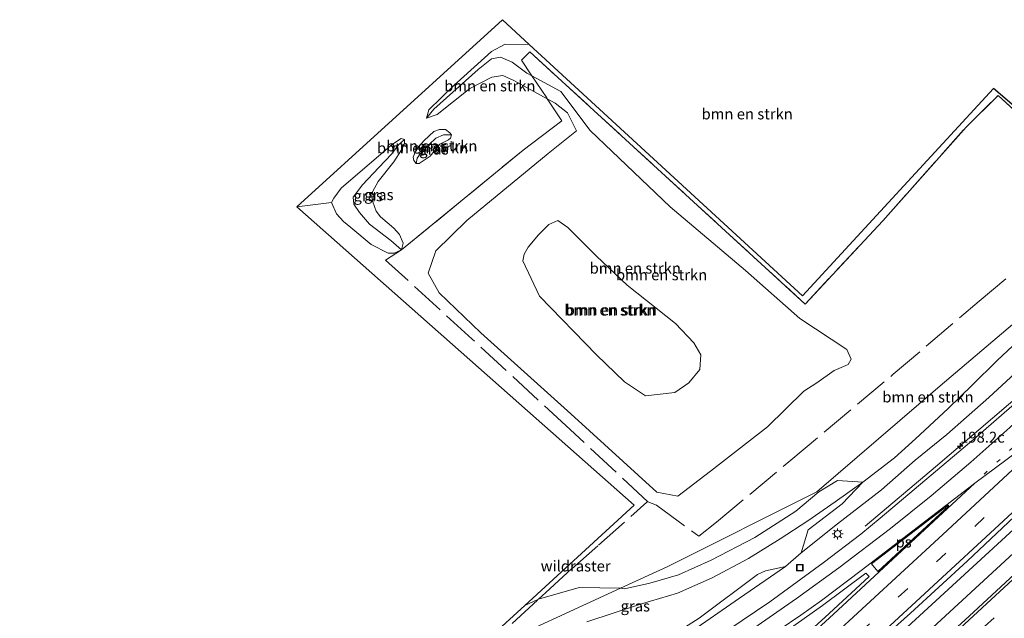
# Model space of a CAD drawing. Units: metres. Extents: x 193549 to 197422, y 456249 to 462501.
# Drawn here: x 196400 to 196627, y 461798 to 461935 of the extents above; entities that cross this region are included whole.
import ezdxf
from ezdxf.enums import TextEntityAlignment as Align

# ---------------------------------------------------------------- set-up
doc = ezdxf.new("R2010")
doc.units = ezdxf.units.M
for name, pattern in [('IE-TERREINAFSCHEIDING', [10, 8, -2]), ('VW-1-3_STREEP', [4, 1, -3]), ('VW-3-9_STREEP', [12, 3, -9])]:
    doc.linetypes.add(name, pattern=pattern)
doc.layers.get('0').update_dxf_attribs({"lineweight": 25})
for name, color, linetype, lineweight in [('B-ME-AM-KILOMETR-S-B1', 7, 'Continuous', 18), ('B-ME-BV-GELEIDECONSTRUCTIE-GELEIDERAIL-L-B1', 213, 'BV-GELEIDERAIL', 18), ('B-ME-GR-BOMENSTRUIKEN-GV-B6', 93, 'Continuous', 18), ('B-ME-GR-STRUIKEN-GV-B6', 93, 'Continuous', 18), ('B-ME-GW-KRUINLIJN-L-B1', 93, 'Continuous', 18), ('B-ME-GW-TEENLIJN-L-B1', 93, 'Continuous', 18), ('B-ME-IE-GRASLAND-GV-B6', 93, 'Continuous', 18), ('B-ME-IE-HULPGEOMETRIE-L-B1', 53, 'Continuous', 18), ('B-ME-IE-INRICHTINGSELEMENT-S-B1', 253, 'Continuous', 18), ('B-ME-IE-MEUBILAIR_WEGMEUBILAIR-LICHTMAST-S-B1', 8, 'Continuous', 18), ('B-ME-IE-TERREINAFSCHEIDING-RASTERHEKWERK-L-B1', 8, 'IE-TERREINAFSCHEIDING', 18), ('B-ME-VH-VERH_SOORT-BITUMEN-GV-B6', 8, 'IE-TERREINAFSCHEIDING-NATUURLIJK-HOUTWAL', 18), ('B-ME-VW-MARKERING-13STREEP-045-L-B1', 255, 'VW-1-3_STREEP', 18), ('B-ME-VW-MARKERING-39STREEP-015-L-B1', 255, 'VW-3-9_STREEP', 18), ('B-ME-VW-MARKERING-STREEP-015-L-B1', 7, 'Continuous', 18), ('B-ME-VW-MARKERING-VLAKMARK-GV-B6', 7, 'Continuous', 18)]:
    doc.layers.add(name, color=color, linetype=linetype, lineweight=lineweight)
doc.layers.add('B-ME-KG-KADASTRAAL-OPNAMEDTMGRENS-L-B1', color=10, linetype='Continuous')
doc.styles.add('NLCS-ISO', font='NLCS-ISO.TTF')
doc.linetypes.add('BV-GELEIDERAIL', pattern='A,10,-3,[108,NLCS.SHX,S=1,R=0,X=0,Y=0],-3', length=16)
doc.linetypes.add('IE-TERREINAFSCHEIDING-NATUURLIJK-HOUTWAL', pattern='A,7,-1.5,[67,NLCS.SHX,S=0.75,R=45,X=0,Y=0],-1.5,7,-1.5,[70,NLCS.SHX,S=0.75,R=0,X=0,Y=0],-1.5', length=20)

# ---------------------------------------------------------------- blocks, each defined once
blk = doc.blocks.new('hecto')
for p, q in [((0, 0.625), (-0.625, 0)), ((0, -0.625), (0, 0.625)), ((-0.625, 0), (0.625, 0)), ((0.625, 0), (0, -0.625))]:
    blk.add_line(p, q)
blk = doc.blocks.new('lantaarnpaal')
for p, q in [((-0.75, 0), (-1.25, 0)), ((-0.88, 0.88), (-0.53, 0.53)), ((0, 0.75), (0, 1.25)), ((0.53, 0.53), (0.88, 0.88)), ((0.75, 0), (1.25, 0)), ((-0.53, -0.53), (-0.88, -0.88)), ((0, -0.75), (0, -1.25)), ((0.53, -0.53), (0.88, -0.88))]:
    blk.add_line(p, q)
blk.add_circle((0, 0), 0.75)
blk = doc.blocks.new('put')
for p, q in [((0.75, 0.75), (-0.75, 0.75)), ((-0.75, 0.75), (-0.75, -0.75)), ((0.75, -0.75), (0.75, 0.75)), ((-0.75, -0.75), (0.75, -0.75))]:
    blk.add_line(p, q)
blk.add_lwpolyline([(-0.625, 0.625), (0.625, 0.625), (0.625, -0.625), (-0.625, -0.625)], close=True)

msp = doc.modelspace()

# ---------------------------------------------------------------- linework, layer by layer
at = {"layer": 'B-ME-BV-GELEIDECONSTRUCTIE-GELEIDERAIL-L-B1'}
for points in [[(196594.5772, 461818.8037, 25.2802), (196610.728, 461832.4628, 26.0534), (196630.6865, 461849.511, 26.1205), (196666.6279, 461881.058, 26.2444), (196672.073, 461885.8745, 25.5245), (196677.9985, 461891.0945, 25.8293), (196688.3008, 461900.3701, 26.2331)], [(196442.412, 461647.863, 26.252), (196455.148, 461659.348, 26.245), (196464.132, 461667.524, 26.225), (196477.163, 461679.428, 26.205), (196484.936, 461686.542, 26.265), (196491.533, 461692.471, 26.265), (196500.607, 461700.851, 26.319), (196509.188, 461708.687, 26.286), (196518.767, 461717.382, 26.279), (196526.542, 461724.58, 26.36), (196535.611, 461732.794, 26.326), (196545.232, 461741.489, 26.319), (196551.831, 461747.459, 26.36), (196559.306, 461754.334, 26.306), (196566.716, 461761.108, 26.353), (196575.877, 461769.423, 26.382), (196583.261, 461776.267, 26.418), (196591.323, 461783.586, 26.427), (196597.658, 461789.496, 26.382), (196631.6753, 461820.7324, 26.3886), (196667.0439, 461853.2416, 26.4863), (196681.7503, 461866.7744, 26.5217), (196702.2649, 461885.8027, 26.6121)], [(196704.867, 461883.221, 26.564), (196670.817, 461851.496, 26.243), (196628.727, 461812.601, 26.177), (196591.479, 461778.309, 26.18), (196560.089, 461749.48, 26.156), (196532.029, 461723.73, 26.135), (196506.982, 461700.935, 26.198), (196482.421, 461678.475, 26.162), (196458.701, 461656.98, 26.15), (196445.123, 461644.841, 26.148)]]:
    msp.add_polyline3d(points, dxfattribs=at)
at = {"layer": 'B-ME-GR-BOMENSTRUIKEN-GV-B6'}
for points in [[(196471.672, 461893.316, 27.741), (196463.683, 461892.275, 27.491), (196511.003, 461935.369, 27.74), (196517.2, 461929.668, 27.732), (196511.621, 461929.715, 27.496), (196508.484, 461928.016, 27.705), (196499.705, 461920.171, 27.543), (196494.085, 461914.613, 27.618), (196493.526, 461912.703, 27.726), (196495.965, 461913.574, 27.623), (196503.488, 461919.535, 27.674), (196508.601, 461922.108, 27.605), (196511.078, 461922.505, 27.657), (196513.667, 461921.378, 27.571), (196521.351, 461917.154, 27.225), (196524.705, 461912.128, 25.766), (196515.8, 461905.376, 25.973), (196487.794, 461882.37, 27.138), (196488.165, 461883.903, 27.126), (196487.27, 461885.964, 27.282), (196486.026, 461887.347, 27.458), (196482.906, 461889.983, 27.731), (196481.959, 461891.298, 27.877), (196481.136, 461893.448, 27.751), (196480.941, 461894.756, 27.809), (196481.088, 461895.73, 27.809), (196482.411, 461898.114, 27.809), (196486.029, 461902.659, 27.745), (196487.793, 461905.382, 27.77), (196488.463, 461906.848, 27.707), (196488.492, 461907.786, 27.719), (196487.722, 461908.043, 27.792), (196485.688, 461906.736, 27.818), (196479.344, 461901.296, 27.818), (196473.843, 461896.574, 27.741), (196472.172, 461894.317, 27.741), (196471.672, 461893.316, 27.741)], [(196646.387, 461898.502, 27.491), (196625.178, 461917.955, 27.755), (196617.803, 461910.646, 27.392), (196598.622, 461889.096, 27.38), (196580.773, 461869.926, 27.518), (196517.291, 461927.994, 27.986), (196515.42, 461926.044, 27.611), (196517.803, 461922.473, 27.479), (196516.622, 461923.077, 28.701), (196513.221, 461925.615, 28.964), (196510.588, 461926.738, 28.964), (196508.489, 461926.338, 28.795), (196505.46, 461923.937, 28.42), (196495.211, 461914.739, 27.989), (196493.526, 461912.703, 27.726), (196494.085, 461914.613, 27.618), (196499.705, 461920.171, 27.543), (196508.484, 461928.016, 27.705), (196511.621, 461929.715, 27.496), (196517.2, 461929.668, 27.732), (196580.105, 461871.795, 27.458), (196624.107, 461919.518, 27.548), (196650.257, 461897.199, 28.271)], [(196632.057, 461868.238, 27.297), (196611.825, 461851.114, 26.643), (196583.418, 461826.685, 25.575), (196549.084, 461809.511, 25.938), (196538.219, 461804.512, 26.252), (196528.652, 461804.67, 26.741), (196519.3143, 461801.97, 27.3792), (196516.192, 461800.568, 27.077), (196541.365, 461823.595, 26.168), (196463.683, 461892.275, 27.491), (196471.672, 461893.316, 27.741), (196472.766, 461890.702, 27.588), (196474.433, 461888.93, 27.512), (196476.082, 461887.56, 27.415), (196480.775, 461883.659, 27.138), (196484.661, 461881.628, 27.148), (196486.097, 461881.644, 27.089), (196487.794, 461882.37, 27.138), (196515.8, 461905.376, 25.973), (196524.705, 461912.128, 25.766), (196521.351, 461917.154, 27.225), (196523.193, 461916.165, 26.881), (196526.035, 461913.92, 26.635), (196528.07, 461909.822, 26.358), (196521.559, 461904.537, 26.172), (196502.801, 461889.163, 26.685), (196495.664, 461882.192, 26.428), (196493.94, 461877.018, 26.215), (196496.416, 461872.5, 26.044), (196506.069, 461863.323, 26.086), (196526.735, 461844.619, 26.285), (196546.547, 461826.611, 26.048), (196551.438, 461825.679, 25.808), (196558.919, 461831.464, 25.616), (196572.063, 461841.629, 25.916), (196580.428, 461849.89, 26.081), (196583.398, 461851.758, 26.21), (196587.387, 461854.658, 26.531), (196590.667, 461855.993, 26.834), (196591.324, 461857.242, 26.834), (196590.305, 461859.467, 26.834), (196579.477, 461866.616, 27.053), (196566.975, 461877.604, 27.473), (196549.625, 461892.291, 27.185), (196531.238, 461909.856, 27.311), (196524.48, 461918.861, 27.653), (196517.803, 461922.473, 27.479), (196515.42, 461926.044, 27.611), (196517.291, 461927.994, 27.986)], [(196517.291, 461927.994, 27.986), (196580.773, 461869.926, 27.518), (196598.622, 461889.096, 27.38), (196617.803, 461910.646, 27.392), (196625.178, 461917.955, 27.755), (196646.387, 461898.502, 27.491)], [(196493.526, 461912.703, 27.726), (196495.211, 461914.739, 27.989), (196505.46, 461923.937, 28.42), (196508.489, 461926.338, 28.795), (196510.588, 461926.738, 28.964), (196513.221, 461925.615, 28.964), (196516.622, 461923.077, 28.701), (196517.803, 461922.473, 27.479), (196521.201, 461917.38, 27.29), (196521.351, 461917.154, 27.225), (196513.667, 461921.378, 27.571), (196511.078, 461922.505, 27.657), (196508.601, 461922.108, 27.605), (196503.488, 461919.535, 27.674), (196495.965, 461913.574, 27.623), (196493.526, 461912.703, 27.726)], [(196521.351, 461917.154, 27.225), (196521.201, 461917.38, 27.29), (196517.803, 461922.473, 27.479), (196524.48, 461918.861, 27.653), (196531.238, 461909.856, 27.311), (196549.625, 461892.291, 27.185), (196566.975, 461877.604, 27.473), (196579.477, 461866.616, 27.053), (196590.305, 461859.467, 26.834), (196591.324, 461857.242, 26.834), (196590.667, 461855.993, 26.834), (196587.387, 461854.658, 26.531), (196583.398, 461851.758, 26.21), (196580.428, 461849.89, 26.081), (196572.063, 461841.629, 25.916), (196558.919, 461831.464, 25.616), (196551.438, 461825.679, 25.808), (196546.547, 461826.611, 26.048), (196526.735, 461844.619, 26.285), (196506.069, 461863.323, 26.086), (196496.416, 461872.5, 26.044), (196493.94, 461877.018, 26.215), (196495.664, 461882.192, 26.428), (196502.801, 461889.163, 26.685), (196521.559, 461904.537, 26.172), (196528.07, 461909.822, 26.358), (196526.035, 461913.92, 26.635), (196523.193, 461916.165, 26.881), (196521.351, 461917.154, 27.225)], [(196491.176, 461902.268, 27.659), (196491.866, 461902.247, 27.648), (196494.333, 461903.967, 27.671), (196496.625, 461906.727, 27.603), (196498.623, 461907.736, 27.468), (196499.047, 461908.068, 27.457), (196499.279, 461908.889, 27.457), (196498.913, 461909.349, 27.513), (196497.935, 461910.103, 27.581), (196496.485, 461910.078, 27.626), (196495.194, 461909.6, 27.671), (196492.992, 461907.527, 27.727), (196491.17, 461905.477, 27.727), (196490.462, 461903.739, 27.671), (196490.61, 461902.941, 27.648), (196491.176, 461902.268, 27.659)], [(196550.713, 461849.552, 20.231), (196543.928, 461848.802, 20.129), (196539.105, 461851.985, 20.027), (196532.696, 461858.204, 20.036), (196519.572, 461871.752, 20.036), (196515.73, 461879.837, 20.036), (196516.001, 461881.398, 20.036), (196516.971, 461882.984, 20.036), (196519.312, 461885.824, 20.036), (196521.695, 461888.227, 20.036), (196523.748, 461889.178, 20.036), (196526.045, 461887.527, 20.027), (196532.694, 461880.908, 19.97), (196539.727, 461874.255, 20.015), (196550.876, 461865.452, 20.099), (196555.112, 461860.994, 20.105), (196556.738, 461858.192, 20.129), (196556.45, 461854.818, 20.198), (196553.965, 461851.822, 20.198), (196550.713, 461849.552, 20.231)], [(196543.928, 461848.802, 20.129), (196550.713, 461849.552, 20.231), (196553.965, 461851.822, 20.198), (196556.45, 461854.818, 20.198), (196556.738, 461858.192, 20.129), (196555.112, 461860.994, 20.105), (196550.876, 461865.452, 20.099), (196539.727, 461874.255, 20.015), (196532.694, 461880.908, 19.97), (196526.045, 461887.527, 20.027), (196523.748, 461889.178, 20.036), (196521.695, 461888.227, 20.036), (196519.312, 461885.824, 20.036), (196516.971, 461882.984, 20.036), (196516.001, 461881.398, 20.036), (196515.73, 461879.837, 20.036), (196519.572, 461871.752, 20.036), (196532.696, 461858.204, 20.036), (196539.105, 461851.985, 20.027), (196543.928, 461848.802, 20.129)], [(196632.194, 461863.682, 27.402), (196624.977, 461856.899, 26.97), (196619.207, 461851.236, 26.661), (196613.647, 461845.873, 26.358), (196606.153, 461838.929, 26.373), (196601.332, 461834.545, 26.376), (196594.006, 461828.888, 25.665), (196588.217, 461829.326, 25.584), (196583.849, 461826.729, 25.491), (196578.608, 461822.218, 25.548), (196569.142, 461816.181, 25.677), (196559.1, 461810.974, 25.809), (196551.572, 461807.587, 26.013), (196544.983, 461805.707, 26.073), (196539.14, 461804.385, 26.217), (196538.219, 461804.512, 26.252), (196549.084, 461809.511, 25.938), (196583.418, 461826.685, 25.575), (196611.825, 461851.114, 26.643), (196632.057, 461868.238, 27.297)], [(196505.8597, 461789.6223, 28.6727), (196538.219, 461804.512, 26.252), (196539.14, 461804.385, 26.217), (196544.983, 461805.707, 26.073), (196551.572, 461807.587, 26.013), (196559.1, 461810.974, 25.809), (196569.142, 461816.181, 25.677), (196578.608, 461822.218, 25.548), (196583.849, 461826.729, 25.491), (196588.217, 461829.326, 25.584), (196594.006, 461828.888, 25.665), (196587.612, 461824.428, 26.082), (196581.349, 461819.998, 26.331), (196574.96, 461815.877, 26.406), (196567.65, 461811.368, 26.7), (196559.352, 461806.912, 26.805)], [(196559.352, 461806.912, 26.805), (196551.299, 461803.396, 27.09), (196543.031, 461800.895, 27.429), (196530.417, 461796.738, 28.602)], [(196505.8597, 461789.6223, 28.6727), (196471.237, 461769.651, 27.474), (196503.886, 461789.311, 28.064), (196516.192, 461800.568, 27.077), (196519.3143, 461801.97, 27.3792), (196528.652, 461804.67, 26.741), (196538.219, 461804.512, 26.252), (196505.8597, 461789.6223, 28.6727)]]:
    msp.add_polyline3d(points, dxfattribs=at)
at = {"layer": 'B-ME-GR-STRUIKEN-GV-B6'}
for points in [[(196550.618, 461794.044, 25.757), (196556.322, 461797.63, 25.843), (196569.782, 461807.669, 25.843), (196571.6, 461808.532, 25.743), (196576.218, 461809.485, 25.116)], [(196576.218, 461809.485, 25.116), (196565.601, 461802.231, 25.17), (196553.879, 461794.109, 25.194)]]:
    msp.add_polyline3d(points, dxfattribs=at)
at = {"layer": 'B-ME-GW-KRUINLIJN-L-B1'}
msp.add_line((196579.853, 461812.638, 25.116), (196581.41, 461817.95, 26.286), dxfattribs=at)
for points in [[(196493.526, 461912.703, 27.726), (196495.211, 461914.739, 27.989), (196505.46, 461923.937, 28.42), (196508.489, 461926.338, 28.795), (196510.588, 461926.738, 28.964), (196513.221, 461925.615, 28.964), (196516.622, 461923.077, 28.701), (196517.803, 461922.473, 27.479), (196524.48, 461918.861, 27.653)], [(196506.069, 461863.323, 26.086), (196526.735, 461844.619, 26.285), (196546.547, 461826.611, 26.048), (196551.438, 461825.679, 25.808), (196558.919, 461831.464, 25.616), (196572.063, 461841.629, 25.916), (196580.428, 461849.89, 26.081), (196583.398, 461851.758, 26.21), (196587.387, 461854.658, 26.531), (196590.667, 461855.993, 26.834), (196591.324, 461857.242, 26.834), (196590.305, 461859.467, 26.834), (196579.477, 461866.616, 27.053), (196566.975, 461877.604, 27.473), (196549.625, 461892.291, 27.185), (196531.238, 461909.856, 27.311), (196524.48, 461918.861, 27.653)], [(196528.07, 461909.822, 26.358), (196521.559, 461904.537, 26.172), (196502.801, 461889.163, 26.685), (196495.664, 461882.192, 26.428), (196493.94, 461877.018, 26.215), (196496.416, 461872.5, 26.044), (196506.069, 461863.323, 26.086)], [(196487.794, 461882.37, 27.138), (196485.31, 461884.571, 28.231), (196480.393, 461888.333, 28.649), (196478.063, 461890.954, 29.045), (196476.776, 461892.906, 29.207), (196476.613, 461894.541, 29.254), (196478.753, 461897.381, 29.021), (196482.559, 461901.376, 28.812), (196485.557, 461904.473, 28.44), (196487.037, 461906.554, 28.138), (196488.492, 461907.786, 27.719)], [(196491.176, 461902.268, 27.659), (196491.352, 461903.505, 28.132), (196492.359, 461904.855, 28.346), (196494.21, 461906.731, 28.458), (196495.7, 461908.066, 28.188), (196497.415, 461908.877, 27.884), (196499.279, 461908.889, 27.457)], [(196594.006, 461828.888, 25.665), (196589.273, 461823.901, 25.941), (196581.41, 461817.95, 26.286)]]:
    msp.add_polyline3d(points, dxfattribs=at)
at = {"layer": 'B-ME-GW-TEENLIJN-L-B1'}
msp.add_line((196576.218, 461809.485, 25.116), (196579.853, 461812.638, 25.116), dxfattribs=at)
for points in [[(196517.2, 461929.668, 27.732), (196511.621, 461929.715, 27.496), (196508.484, 461928.016, 27.705), (196499.705, 461920.171, 27.543), (196494.085, 461914.613, 27.618), (196493.526, 461912.703, 27.726)], [(196528.07, 461909.822, 26.358), (196526.035, 461913.92, 26.635), (196523.193, 461916.165, 26.881), (196521.351, 461917.154, 27.225), (196513.667, 461921.378, 27.571), (196511.078, 461922.505, 27.657), (196508.601, 461922.108, 27.605), (196503.488, 461919.535, 27.674), (196495.965, 461913.574, 27.623), (196493.526, 461912.703, 27.726)], [(196679.774, 461898.241, 25.233), (196669.142, 461888.981, 25.296), (196656.723, 461877.885, 25.221), (196643.801, 461866.878, 25.224), (196630.126, 461854.914, 25.182), (196623.059, 461848.371, 25.113), (196613.36, 461839.926, 25.077), (196606.105, 461833.994, 25.041), (196598.338, 461827.17, 25.068), (196588.188, 461819.302, 25.068), (196579.853, 461812.638, 25.116)], [(196543.928, 461848.802, 20.129), (196550.713, 461849.552, 20.231), (196553.965, 461851.822, 20.198), (196556.45, 461854.818, 20.198), (196556.738, 461858.192, 20.129), (196555.112, 461860.994, 20.105), (196550.876, 461865.452, 20.099), (196539.727, 461874.255, 20.015), (196532.694, 461880.908, 19.97), (196526.045, 461887.527, 20.027), (196523.748, 461889.178, 20.036), (196521.695, 461888.227, 20.036), (196519.312, 461885.824, 20.036), (196516.971, 461882.984, 20.036), (196516.001, 461881.398, 20.036), (196515.73, 461879.837, 20.036), (196519.572, 461871.752, 20.036), (196532.696, 461858.204, 20.036), (196539.105, 461851.985, 20.027), (196543.928, 461848.802, 20.129)], [(196594.006, 461828.888, 25.665), (196588.217, 461829.326, 25.584), (196583.849, 461826.729, 25.491), (196578.608, 461822.218, 25.548), (196569.142, 461816.181, 25.677), (196559.1, 461810.974, 25.809), (196551.572, 461807.587, 26.013), (196544.983, 461805.707, 26.073), (196539.14, 461804.385, 26.217), (196538.219, 461804.512, 26.252)], [(196516.192, 461800.568, 27.077), (196519.3143, 461801.97, 27.3792), (196528.652, 461804.67, 26.741), (196538.219, 461804.512, 26.252)]]:
    msp.add_polyline3d(points, dxfattribs=at)
at = {"layer": 'B-ME-IE-GRASLAND-GV-B6'}
for points in [[(196491.352, 461903.505, 28.132), (196491.176, 461902.268, 27.659), (196490.61, 461902.941, 27.648), (196490.462, 461903.739, 27.671), (196491.17, 461905.477, 27.727), (196492.992, 461907.527, 27.727), (196495.194, 461909.6, 27.671), (196496.485, 461910.078, 27.626), (196497.935, 461910.103, 27.581), (196498.913, 461909.349, 27.513), (196499.279, 461908.889, 27.457), (196497.415, 461908.877, 27.884), (196495.7, 461908.066, 28.188), (196494.21, 461906.731, 28.458), (196492.359, 461904.855, 28.346), (196491.352, 461903.505, 28.132)], [(196487.794, 461882.37, 27.138), (196486.097, 461881.644, 27.089), (196484.661, 461881.628, 27.148), (196480.775, 461883.659, 27.138), (196476.082, 461887.56, 27.415), (196474.433, 461888.93, 27.512), (196472.766, 461890.702, 27.588), (196471.672, 461893.316, 27.741), (196472.172, 461894.317, 27.741), (196473.843, 461896.574, 27.741), (196479.344, 461901.296, 27.818), (196485.688, 461906.736, 27.818), (196487.722, 461908.043, 27.792), (196488.492, 461907.786, 27.719), (196487.037, 461906.554, 28.138), (196485.557, 461904.473, 28.44), (196482.559, 461901.376, 28.812), (196478.753, 461897.381, 29.021), (196476.613, 461894.541, 29.254), (196476.776, 461892.906, 29.207), (196478.063, 461890.954, 29.045), (196480.393, 461888.333, 28.649), (196485.31, 461884.571, 28.231), (196487.794, 461882.37, 27.138)], [(196487.794, 461882.37, 27.138), (196485.31, 461884.571, 28.231), (196480.393, 461888.333, 28.649), (196478.063, 461890.954, 29.045), (196476.776, 461892.906, 29.207), (196476.613, 461894.541, 29.254), (196478.753, 461897.381, 29.021), (196482.559, 461901.376, 28.812), (196485.557, 461904.473, 28.44), (196487.037, 461906.554, 28.138), (196488.492, 461907.786, 27.719), (196488.463, 461906.848, 27.707), (196487.793, 461905.382, 27.77), (196486.029, 461902.659, 27.745), (196482.411, 461898.114, 27.809), (196481.088, 461895.73, 27.809), (196480.941, 461894.756, 27.809), (196481.136, 461893.448, 27.751), (196481.959, 461891.298, 27.877), (196482.906, 461889.983, 27.731), (196486.026, 461887.347, 27.458), (196487.27, 461885.964, 27.282), (196488.165, 461883.903, 27.126), (196487.794, 461882.37, 27.138)], [(196491.176, 461902.268, 27.659), (196491.352, 461903.505, 28.132), (196492.359, 461904.855, 28.346), (196494.21, 461906.731, 28.458), (196495.7, 461908.066, 28.188), (196497.415, 461908.877, 27.884), (196499.279, 461908.889, 27.457), (196499.047, 461908.068, 27.457), (196498.623, 461907.736, 27.468), (196496.625, 461906.727, 27.603), (196494.333, 461903.967, 27.671), (196491.866, 461902.247, 27.648), (196491.176, 461902.268, 27.659)], [(196613.36, 461839.926, 25.077), (196623.059, 461848.371, 25.113), (196630.126, 461854.914, 25.182), (196643.801, 461866.878, 25.224), (196656.723, 461877.885, 25.221), (196669.142, 461888.981, 25.296), (196679.774, 461898.241, 25.233), (196685.792, 461903.3, 25.24), (196688.7723, 461899.8196, 25.5389), (196675.8497, 461888.1095, 25.4981), (196640.1821, 461856.662, 25.4101), (196620.0178, 461839.1841, 25.3718), (196598.0305, 461820.6057, 25.2397), (196593.545, 461816.963, 25.227), (196584.87, 461810.352, 25.182), (196572.589, 461801.365, 25.272), (196556.528, 461790.588, 25.326)], [(196591.845, 461787.037, 25.811), (196605.018, 461798.748, 25.853), (196618.038, 461810.753, 25.737), (196631.63, 461823.546, 25.832), (196644.748, 461835.581, 25.842), (196661.383, 461851.052, 25.874), (196678.676, 461866.954, 25.958), (196698.562, 461885.548, 25.926), (196700.554, 461887.501, 25.875)], [(196700.554, 461887.501, 25.875), (196707.474, 461880.632, 25.889), (196697.422, 461871.249, 25.902), (196681.94, 461856.81, 25.947), (196668.616, 461844.492, 25.872), (196654.464, 461831.44, 25.789), (196634.156, 461812.592, 25.827), (196618.511, 461798.09, 25.774), (196601.358, 461782.39, 25.752)], [(196579.853, 461812.638, 25.116), (196581.41, 461817.95, 26.286), (196589.273, 461823.901, 25.941), (196594.006, 461828.888, 25.665), (196601.332, 461834.545, 26.376), (196606.153, 461838.929, 26.373), (196613.647, 461845.873, 26.358), (196619.207, 461851.236, 26.661), (196624.977, 461856.899, 26.97), (196632.194, 461863.682, 27.402)], [(196630.126, 461854.914, 25.182), (196623.059, 461848.371, 25.113), (196613.36, 461839.926, 25.077), (196606.105, 461833.994, 25.041), (196598.338, 461827.17, 25.068), (196588.188, 461819.302, 25.068), (196579.853, 461812.638, 25.116)], [(196553.879, 461794.109, 25.194), (196565.601, 461802.231, 25.17), (196576.218, 461809.485, 25.116), (196579.853, 461812.638, 25.116), (196588.188, 461819.302, 25.068), (196598.338, 461827.17, 25.068), (196606.105, 461833.994, 25.041), (196613.36, 461839.926, 25.077)], [(196530.417, 461796.738, 28.602), (196543.031, 461800.895, 27.429), (196551.299, 461803.396, 27.09), (196559.352, 461806.912, 26.805), (196567.65, 461811.368, 26.7), (196574.96, 461815.877, 26.406), (196581.349, 461819.998, 26.331), (196587.612, 461824.428, 26.082), (196594.006, 461828.888, 25.665), (196589.273, 461823.901, 25.941), (196581.41, 461817.95, 26.286), (196579.853, 461812.638, 25.116)], [(196579.853, 461812.638, 25.116), (196576.218, 461809.485, 25.116), (196571.6, 461808.532, 25.743), (196569.782, 461807.669, 25.843), (196556.322, 461797.63, 25.843), (196550.618, 461794.044, 25.757)], [(196576.312, 461794.549, 25.454), (196584.738, 461800.542, 25.507), (196594.689, 461807.97, 25.465), (196595.471, 461807.206, 25.433), (196585.266, 461797.788, 25.475), (196574.208, 461787.817, 25.433)]]:
    msp.add_polyline3d(points, dxfattribs=at)
at = {"layer": 'B-ME-IE-HULPGEOMETRIE-L-B1'}
msp.add_line((196471.672, 461893.316, 27.741), (196463.683, 461892.275, 27.491), dxfattribs=at)
msp.add_polyline3d([(196471.237, 461769.651, 27.474), (196505.8597, 461789.6223, 28.6727), (196538.219, 461804.512, 26.252), (196549.084, 461809.511, 25.938), (196583.418, 461826.685, 25.575), (196611.825, 461851.114, 26.643), (196632.057, 461868.238, 27.297), (196679.59, 461910.541, 27.076)], dxfattribs=at)
at = {"layer": 'B-ME-IE-TERREINAFSCHEIDING-RASTERHEKWERK-L-B1'}
msp.add_line((196544.507, 461824.419, 26.153), (196546.493, 461823.606, 26.019), dxfattribs=at)
for points in [[(196544.507, 461824.419, 26.153), (196526.596, 461841.025, 26.339), (196504.052, 461861.852, 26.399), (196484.108, 461880.041, 26.621), (196487.794, 461882.37, 27.138), (196515.8, 461905.376, 25.973), (196524.705, 461912.128, 25.766), (196521.351, 461917.154, 27.225), (196521.201, 461917.38, 27.29), (196517.803, 461922.473, 27.479), (196515.42, 461926.044, 27.611), (196517.291, 461927.994, 27.986), (196580.773, 461869.926, 27.518), (196598.622, 461889.096, 27.38), (196617.803, 461910.646, 27.392), (196625.178, 461917.955, 27.755), (196646.387, 461898.502, 27.491), (196650.002, 461895.039, 27.35), (196666.45, 461908.826, 27.335), (196674.851, 461916.543, 27.086)], [(196546.493, 461823.606, 26.019), (196556.244, 461816.459, 26.03), (196560.307, 461819.704, 25.951), (196577.442, 461834.013, 26.036), (196601.021, 461853.756, 27.004), (196620.808, 461870.583, 27.154), (196650.002, 461895.039, 27.35)], [(196505.8597, 461789.6223, 28.6727), (196519.3143, 461801.97, 27.3792), (196521.014, 461803.556, 27.097), (196527.006, 461809.001, 26.468), (196533.137, 461814.39, 26.133), (196544.289, 461824.3, 26.157), (196544.507, 461824.419, 26.153)]]:
    msp.add_polyline3d(points, dxfattribs=at)
at = {"layer": 'B-ME-KG-KADASTRAAL-OPNAMEDTMGRENS-L-B1'}
msp.add_polyline3d([(196673.686, 461918.018, 28.397), (196650.257, 461897.199, 28.271), (196624.107, 461919.518, 27.548), (196580.105, 461871.795, 27.458), (196517.2, 461929.668, 27.732), (196511.003, 461935.369, 27.74), (196463.683, 461892.275, 27.491), (196541.365, 461823.595, 26.168), (196516.192, 461800.568, 27.077), (196503.886, 461789.311, 28.064), (196471.237, 461769.651, 27.474)], dxfattribs=at)
at = {"layer": 'B-ME-VH-VERH_SOORT-BITUMEN-GV-B6'}
for points in [[(196556.528, 461790.588, 25.326), (196572.589, 461801.365, 25.272), (196584.87, 461810.352, 25.182), (196593.545, 461816.963, 25.227), (196598.0305, 461820.6057, 25.2397), (196620.0178, 461839.1841, 25.3718), (196640.1821, 461856.662, 25.4101), (196675.8497, 461888.1095, 25.4981), (196688.7723, 461899.8196, 25.5389), (196700.554, 461887.501, 25.875), (196698.562, 461885.548, 25.926), (196678.676, 461866.954, 25.958), (196661.383, 461851.052, 25.874), (196644.748, 461835.581, 25.842), (196631.63, 461823.546, 25.832), (196618.038, 461810.753, 25.737), (196605.018, 461798.748, 25.853), (196591.845, 461787.037, 25.811)], [(196601.358, 461782.39, 25.752), (196618.511, 461798.09, 25.774), (196634.156, 461812.592, 25.827), (196654.464, 461831.44, 25.789), (196668.616, 461844.492, 25.872), (196681.94, 461856.81, 25.947), (196697.422, 461871.249, 25.902), (196707.474, 461880.632, 25.889), (196716.615, 461871.56, 25.612), (196699.55, 461855.61, 25.503), (196675.338, 461833.279, 25.47), (196654.768, 461814.209, 25.44), (196632.896, 461793.989, 25.422)], [(196574.208, 461787.817, 25.433), (196585.266, 461797.788, 25.475), (196595.471, 461807.206, 25.433), (196594.689, 461807.97, 25.465), (196584.738, 461800.542, 25.507), (196576.312, 461794.549, 25.454)]]:
    msp.add_polyline3d(points, dxfattribs=at)
at = {"layer": 'B-ME-VW-MARKERING-13STREEP-045-L-B1'}
msp.add_polyline3d([(196621.9493, 461830.7722, 25.5972), (196657.5327, 461863.737, 25.7007), (196692.3319, 461896.0977, 25.7789)], dxfattribs=at)
at = {"layer": 'B-ME-VW-MARKERING-39STREEP-015-L-B1'}
for points in [[(196438.1513, 461652.6171, 25.5981), (196460.4754, 461672.8526, 25.5815), (196495.9757, 461705.1595, 25.6061), (196531.4305, 461737.5161, 25.6396), (196566.8156, 461769.949, 25.6625), (196602.1549, 461802.4318, 25.7172), (196637.4044, 461835.012, 25.7889), (196672.6077, 461867.6421, 25.8871), (196697.438, 461890.759, 25.95)], [(196450.451, 461638.8901, 25.6175), (196470.0949, 461656.6666, 25.6071), (196502.8144, 461686.3686, 25.6401), (196538.9539, 461719.3782, 25.6774), (196571.7651, 461749.3911, 25.693), (196604.395, 461779.4079, 25.738), (196637.2699, 461809.714, 25.8041), (196669.8047, 461839.8102, 25.862), (196702.1211, 461869.7982, 25.9446), (196710.5092, 461877.6197, 25.9726)]]:
    msp.add_polyline3d(points, dxfattribs=at)
at = {"layer": 'B-ME-VW-MARKERING-STREEP-015-L-B1'}
msp.add_line((196619.8393, 461828.6775, 25.6019), (196587.2784, 461798.5707, 25.5575), dxfattribs=at)
for points in [[(196399.8255, 461695.2791, 29.9622), (196403.5791, 461698.3506, 29.8109), (196413.0732, 461705.6887, 29.4322), (196420.3307, 461711.0102, 29.1628), (196427.7061, 461716.1677, 28.8779), (196437.7285, 461722.7662, 28.5085), (196447.9378, 461729.0712, 28.1406), (196458.3255, 461735.0781, 27.7654), (196468.8883, 461740.7716, 27.4284), (196511.6529, 461762.5686, 26.117), (196527.691, 461770.7402, 25.8283), (196538.2417, 461776.4563, 25.6652), (196548.6408, 461782.4435, 25.5343), (196558.8669, 461788.722, 25.4498), (196568.9052, 461795.2958, 25.4028), (196578.7673, 461802.1314, 25.3948), (196588.4858, 461809.1695, 25.4166), (196600.4054, 461818.2751, 25.4528), (196609.7498, 461825.8034, 25.4893), (196618.913, 461833.5512, 25.5033), (196627.8797, 461841.5254, 25.5244), (196663.0861, 461874.1517, 25.6138), (196689.6603, 461898.8911, 25.6877)], [(196440.5107, 461649.9892, 25.6794), (196458.5198, 461666.2812, 25.6644), (196494.006, 461698.6018, 25.6864), (196529.4728, 461730.9444, 25.7238), (196564.868, 461763.3653, 25.737), (196600.2046, 461795.8505, 25.7786), (196635.4789, 461828.4034, 25.8483), (196670.6789, 461861.0366, 25.9512), (196699.884, 461888.2015, 26.022)], [(196448.0589, 461641.5435, 25.6782), (196467.7614, 461659.3976, 25.6728), (196501.3874, 461689.925, 25.7051), (196537.6028, 461722.9198, 25.7388), (196571.2595, 461753.7593, 25.7581), (196604.3336, 461784.1426, 25.7994), (196638.7077, 461815.8556, 25.8699), (196673.0333, 461847.6195, 25.9341), (196705.2788, 461877.5969, 26.0172), (196707.9869, 461880.1229, 26.0268)], [(196569.7969, 461791.561, 25.4746), (196579.7025, 461798.334, 25.4603), (196584.4628, 461801.7129, 25.4719), (196593.6596, 461808.5884, 25.5033), (196617.4348, 461826.8839, 25.5894), (196619.8393, 461828.6775, 25.6019), (196646.6399, 461848.5424, 25.7503), (196612.4278, 461816.8462, 25.6671), (196577.1323, 461784.3164, 25.6209)], [(196587.2517, 461798.5127, 25.5575), (196552.9454, 461767.0424, 25.4931), (196522.1843, 461738.8942, 25.4687), (196491.8189, 461711.2054, 25.4422), (196459.0445, 461681.4202, 25.4193), (196433.2753, 461658.048, 25.4346)]]:
    msp.add_polyline3d(points, dxfattribs=at)
at = {"layer": 'B-ME-VW-MARKERING-VLAKMARK-GV-B6'}
msp.add_polyline3d([(196596.0465, 461810.0934, 25.5196), (196613.6911, 461823.6588, 25.579), (196613.8056, 461823.4918, 25.5848), (196597.4573, 461808.3686, 25.5704), (196596.0465, 461810.0934, 25.5196)], dxfattribs=at)

# ---------------------------------------------------------------- block references
at = {"layer": 'B-ME-AM-KILOMETR-S-B1', "rotation": 90}
msp.add_blockref('hecto', (196616.4406, 461837.2343, 26.0684), dxfattribs=at)
at = {"layer": 'B-ME-IE-INRICHTINGSELEMENT-S-B1', "rotation": 90}
msp.add_blockref('put', (196579.4994, 461809.246, 25.1318), dxfattribs=at)
at = {"layer": 'B-ME-IE-MEUBILAIR_WEGMEUBILAIR-LICHTMAST-S-B1', "rotation": 90}
msp.add_blockref('lantaarnpaal', (196588.221, 461817.009, 25.546), dxfattribs=at)

# ---------------------------------------------------------------- texts
at = {"layer": 'B-ME-AM-KILOMETR-S-B1', "ltscale": 0.2, "style": 'NLCS-ISO'}
msp.add_text('198.2c', height=2.5, dxfattribs=at).set_placement((196616.4406, 461837.2343, 26.0684), align=Align.BOTTOM_LEFT)
at = {"layer": 'B-ME-GR-BOMENSTRUIKEN-GV-B6', "ltscale": 0.2, "style": 'NLCS-ISO'}
for p in [(196508.1123, 461920.1223), (196567.3797, 461913.6758), (196492.6094, 461905.8236), (196494.7429, 461906.3115), (196541.602, 461878.1738), (196547.6637, 461876.6451), (196535.7503, 461868.5257), (196536.0895, 461868.5632), (196609.0132, 461848.5152)]:
    msp.add_text('bmn en strkn', height=2.5, dxfattribs=at).set_placement(p, align=Align.MIDDLE_CENTER)
at = {"layer": 'B-ME-IE-GRASLAND-GV-B6', "ltscale": 0.2, "style": 'NLCS-ISO'}
for p in [(196494.8705, 461906.1855), (196495.2275, 461905.568), (196482.5525, 461895.078), (196480.082, 461894.8355), (196541.6171, 461800.4)]:
    msp.add_text('gras', height=2.5, dxfattribs=at).set_placement(p, align=Align.MIDDLE_CENTER)
at = {"layer": 'B-ME-IE-TERREINAFSCHEIDING-RASTERHEKWERK-L-B1', "ltscale": 0.2, "style": 'NLCS-ISO'}
msp.add_text('wildraster', height=2.5, dxfattribs=at).set_placement((196527.8753, 461809.6083), align=Align.MIDDLE_CENTER)
at = {"layer": 'B-ME-VW-MARKERING-VLAKMARK-GV-B6', "ltscale": 0.2, "style": 'NLCS-ISO'}
msp.add_text('ps', height=2.5, dxfattribs=at).set_placement((196603.4094, 461815.1412), align=Align.MIDDLE_CENTER)

doc.saveas('drawing.dxf')
